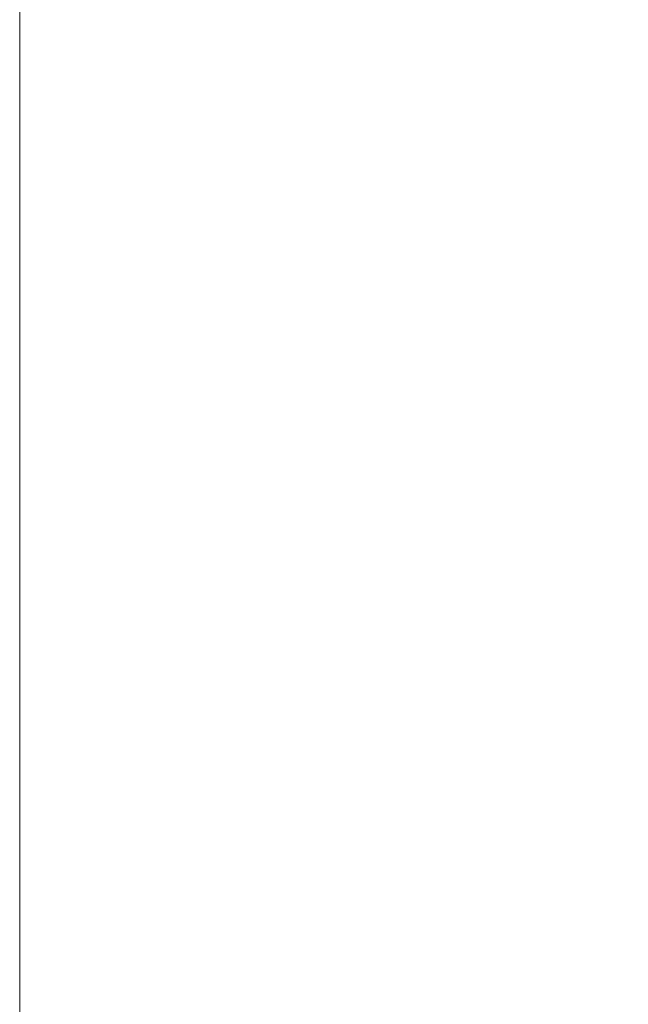
# Model space of a CAD drawing. Units: millimetres. Extents: x -605615267 to 17, y -1703671239 to 113.
# Drawn here: x -605611912 to -605611896, y -1703669190 to -1703669164 of the extents above; entities that cross this region are included whole.
import ezdxf

# ---------------------------------------------------------------- set-up
doc = ezdxf.new("R2010")
doc.units = ezdxf.units.MM
doc.layers.get('0').update_dxf_attribs({"lineweight": 9, "true_color": 0x1c1c1c})
doc.layers.get('Defpoints').update_dxf_attribs({"color": 3, "lineweight": 0})
doc.styles.add('2F обычный', font='Montserrat-Light.ttf', dxfattribs={"width": 0.8})
doc.dimstyles.new('stroitelniy3', dxfattribs={"dimtxt": 80, "dimasz": 30, "dimexe": 5, "dimexo": 10, "dimgap": 20, "dimtad": 1, "dimtoh": 1, "dimdec": 0, "dimrnd": 5, "dimtxsty": '2F обычный', "dimblk": 'ARCHTICK', "dimcen": 0.09, "dimdle": 2, "dimadec": 0, "dimazin": 2, "dimtfac": 1, "dimtdec": 0, "dimtmove": 1, "dimatfit": 3, "dimfxl": 10, "dimtfill": 1, "dimtolj": 1, "dimtzin": 0, "dimarcsym": 1})

# ---------------------------------------------------------------- blocks, each defined once
blk = doc.blocks.new('_ArchTick')
at = {"color": 0, "linetype": 'ByBlock', "const_width": 0.15}
blk.add_lwpolyline([(-0.5, -0.5), (0.5, 0.5)], dxfattribs=at)
blk = doc.blocks.new('*D203')
at = {"color": 0, "lineweight": -2, "transparency": 16777216}
for p, q in [((-605611372.776, -1703669676.096), (-605611372.776, -1703669074.51)), ((-605611902.083, -1703669076.51), (-605611367.776, -1703669076.51)), ((-605611687.322, -1703669674.096), (-605611367.776, -1703669674.096))]:
    blk.add_line(p, q, dxfattribs=at)
at = {"layer": 'Defpoints', "color": 0, "lineweight": 30, "transparency": 16777216}
for p in [(-605611912.083, -1703669076.51, 0.813), (-605611372.776, -1703669076.51), (-605611697.322, -1703669674.096, 18.555)]:
    blk.add_point(p, dxfattribs=at)
at = {"color": 0, "lineweight": -2, "transparency": 16777216, "xscale": 25, "yscale": 25, "zscale": 25}
for p, rotation in [((-605611372.776, -1703669076.51), 90), ((-605611372.776, -1703669674.096), 270)]:
    blk.add_blockref('_ArchTick', p, dxfattribs=dict(at, rotation=rotation))
at = {"color": 0, "transparency": 16777216, "insert": (-605611418.133, -1703669375.303), "char_height": 50, "attachment_point": 5, "rotation": 90, "style": '2F обычный', "bg_fill": 3, "box_fill_scale": 1.1, "bg_fill_color": 256, "bg_fill_true_color": 13158600, "bg_fill_transparency": 0}
blk.add_mtext('\\A1;600', dxfattribs=at)

msp = doc.modelspace()

# ---------------------------------------------------------------- linework, layer by layer
at = {"layer": 'Defpoints', "color": 30}
msp.add_xline((-605611912.083, -1703667724.729), (0, 1), dxfattribs=at)

# ---------------------------------------------------------------- next in the draw order: dimensions: what is measured, and where the dimension line sits
at = {"color": 252}
dim = msp.add_linear_dim(base=(-605611372.776, -1703669076.51, -0.813), p1=(-605611697.322, -1703669674.096, 17.742), p2=(-605611912.083, -1703669076.51), angle=90, dimstyle='stroitelniy3', override={"dimtxt": 50, "dimasz": 25}, dxfattribs=at)
dim.commit()
dim.dimension.update_dxf_attribs({"geometry": '*D203', "text_midpoint": (-605611418.133, -1703669375.303, -0.813)})

doc.saveas('drawing.dxf')
